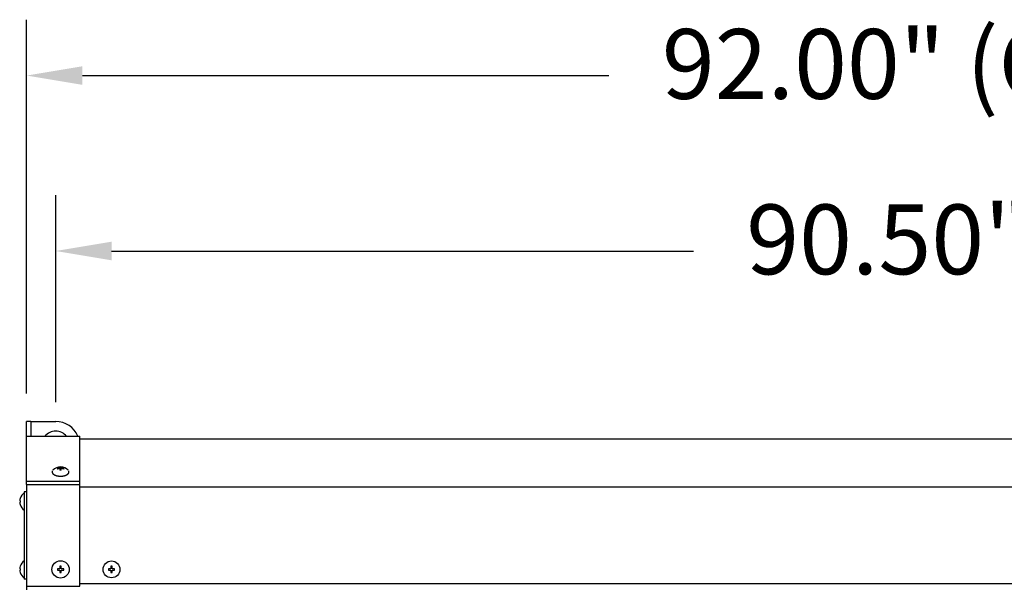
# Model space of a CAD drawing. Extents: x -85 to 104, y -68 to 75.
# Drawn here: x -41 to -16, y 37 to 52 of the extents above; entities that cross this region are included whole.
import ezdxf

# ---------------------------------------------------------------- set-up
doc = ezdxf.new("R2010")
doc.units = 0
doc.header["$LTSCALE"] = 0.75
for name, color, linetype in [('6', 6, 'CONTINUOUS'), ('AM_REFDIM', 6, 'CONTINUOUS'), ('AM_VIS', 2, 'CONTINUOUS')]:
    doc.layers.add(name, color=color, linetype=linetype)
doc.styles.add('ROMANS', font='ROMANS.shx')
doc.dimstyles.get("Standard").update_dxf_attribs({"dimtxt": 0.1, "dimasz": 0.08, "dimexe": 0.08, "dimexo": 0.0625, "dimgap": 0.09, "dimtad": 0, "dimtih": 1, "dimtoh": 1, "dimzin": 4, "dimcen": 0, "dimclrd": 256, "dimclre": 256, "dimclrt": 256, "dimazin": 3, "dimtfac": 1, "dimtofl": 0, "dimtmove": 0, "dimatfit": 3})

# ---------------------------------------------------------------- blocks, each defined once
blk = doc.blocks.new('*D28')
at = {"layer": 'AM_REFDIM'}
for p, q in [((-40.245, 42.229), (-40.245, 47.564)), ((50.255, 42.229), (50.255, 47.564)), ((-38.805, 46.124), (-23.806, 46.124)), ((48.815, 46.124), (24.605, 46.124))]:
    blk.add_line(p, q, dxfattribs=at)
for points in [[(-38.805, 46.364), (-38.805, 45.884), (-40.245, 46.124)], [(48.815, 46.364), (48.815, 45.884), (50.255, 46.124)]]:
    blk.add_solid(points, dxfattribs=at)
at = {"layer": '6', "style": 'ROMANS'}
blk.add_text('90.50" (BETWEEN HANGER EYES)', height=1.8, dxfattribs=at).set_placement((-22.443, 45.524))
blk = doc.blocks.new('*D27')
at = {"layer": 'AM_REFDIM'}
for p, q in [((-40.995, 42.448), (-40.995, 52.086)), ((51.005, 42.448), (51.005, 52.086)), ((-39.555, 50.646), (-25.981, 50.646)), ((49.565, 50.646), (26.63, 50.646))]:
    blk.add_line(p, q, dxfattribs=at)
for points in [[(-39.555, 50.886), (-39.555, 50.406), (-40.995, 50.646)], [(49.565, 50.886), (49.565, 50.406), (51.005, 50.646)]]:
    blk.add_solid(points, dxfattribs=at)
at = {"layer": '6', "style": 'ROMANS'}
blk.add_text('92.00" (OVERALL LENGTH OF CASE)', height=1.8, dxfattribs=at).set_placement((-24.618, 50.046))

msp = doc.modelspace()

# ---------------------------------------------------------------- linework, layer by layer
at = {"layer": 'AM_VIS'}
for p, q in [((-40.89, 41.729), (-40.995, 41.729)), ((-40.995, 41.353), (-40.995, 41.729)), ((-40.89, 41.729), (-40.245, 41.729)), ((-40.89, 41.729), (-40.89, 41.353)), ((-40.995, 40.193), (-40.995, 41.353)), ((-40.995, 41.353), (-39.62, 41.353)), ((-39.62, 40.193), (-39.62, 41.353)), ((49.63, 41.278), (-39.62, 41.278)), ((-40.2, 40.522), (-40.2, 40.506)), ((-40.136, 40.554), (-40.136, 40.532)), ((-40.136, 40.532), (-40.136, 40.516)), ((-40.136, 40.516), (-40.136, 40.474)), ((-40.104, 40.489), (-40.136, 40.489)), ((-40.104, 40.532), (-40.104, 40.554)), ((-40.104, 40.532), (-40.104, 40.516)), ((-40.104, 40.474), (-40.104, 40.516)), ((-40.04, 40.506), (-40.04, 40.522)), ((-40.995, 40.102), (-40.995, 40.193)), ((-40.995, 40.193), (-39.62, 40.193)), ((-39.62, 40.102), (-39.62, 40.193)), ((-40.995, 39.917), (-41.055, 39.917)), ((-41.055, 39.917), (-41.055, 37.667)), ((-40.995, 40.102), (-40.995, 37.482)), ((-40.995, 40.102), (-39.62, 40.102)), ((-39.62, 37.482), (-39.62, 40.102)), ((49.63, 40.034), (-39.62, 40.034)), ((-41.162, 39.683), (-41.174, 39.683)), ((-41.174, 39.651), (-41.162, 39.651)), ((-41.162, 39.747), (-41.163, 39.747)), ((-41.163, 39.587), (-41.162, 39.587)), ((-41.162, 37.933), (-41.174, 37.933)), ((-41.174, 37.901), (-41.162, 37.901)), ((-41.162, 37.997), (-41.163, 37.997)), ((-41.163, 37.837), (-41.162, 37.837)), ((-40.136, 37.933), (-40.2, 37.933)), ((-40.2, 37.933), (-40.2, 37.901)), ((-40.2, 37.901), (-40.136, 37.901)), ((-40.104, 37.997), (-40.136, 37.997)), ((-40.136, 37.997), (-40.136, 37.933)), ((-40.136, 37.901), (-40.136, 37.837)), ((-40.136, 37.837), (-40.104, 37.837)), ((-40.104, 37.933), (-40.104, 37.997)), ((-40.04, 37.933), (-40.104, 37.933)), ((-40.104, 37.901), (-40.04, 37.901)), ((-40.104, 37.837), (-40.104, 37.901)), ((-40.04, 37.901), (-40.04, 37.933)), ((-38.824, 37.933), (-38.888, 37.933)), ((-38.888, 37.933), (-38.888, 37.901)), ((-38.888, 37.901), (-38.824, 37.901)), ((-38.792, 37.997), (-38.824, 37.997)), ((-38.824, 37.997), (-38.824, 37.933)), ((-38.824, 37.901), (-38.824, 37.837)), ((-38.824, 37.837), (-38.792, 37.837)), ((-38.792, 37.933), (-38.792, 37.997)), ((-38.728, 37.933), (-38.792, 37.933)), ((-38.792, 37.901), (-38.728, 37.901)), ((-38.792, 37.837), (-38.792, 37.901)), ((-38.728, 37.901), (-38.728, 37.933)), ((-40.995, 37.667), (-41.055, 37.667)), ((-40.995, 37.482), (-40.995, 37.391)), ((-40.995, 37.482), (-39.62, 37.482)), ((49.63, 37.548), (-39.62, 37.548))]:
    msp.add_line(p, q, dxfattribs=at)
for points in [[(-40.331, 40.454, 0), (-40.333, 40.451, 0), (-40.334, 40.449, 0), (-40.335, 40.446, 0), (-40.335, 40.443, 0), (-40.336, 40.44, 0), (-40.337, 40.437, 0), (-40.337, 40.434, 0), (-40.337, 40.432, 0), (-40.337, 40.429, 0), (-40.337, 40.426, 0), (-40.337, 40.423, 0), (-40.336, 40.42, 0), (-40.336, 40.417, 0), (-40.335, 40.414, 0), (-40.334, 40.412, 0), (-40.333, 40.409, 0), (-40.332, 40.406, 0), (-40.331, 40.403, 0), (-40.329, 40.4, 0), (-40.328, 40.398, 0), (-40.326, 40.395, 0), (-40.324, 40.392, 0), (-40.322, 40.39, 0), (-40.32, 40.387, 0), (-40.317, 40.384, 0), (-40.315, 40.382, 0), (-40.312, 40.379, 0), (-40.31, 40.377, 0), (-40.307, 40.374, 0), (-40.304, 40.372, 0), (-40.301, 40.369, 0), (-40.297, 40.367, 0), (-40.294, 40.365, 0), (-40.291, 40.362, 0), (-40.287, 40.36, 0), (-40.283, 40.358, 0), (-40.279, 40.356, 0), (-40.276, 40.354, 0), (-40.272, 40.352, 0), (-40.267, 40.35, 0), (-40.263, 40.348, 0), (-40.259, 40.346, 0), (-40.254, 40.344, 0), (-40.25, 40.343, 0), (-40.245, 40.341, 0), (-40.241, 40.339, 0), (-40.236, 40.338, 0), (-40.231, 40.336, 0), (-40.226, 40.335, 0), (-40.221, 40.333, 0), (-40.216, 40.332, 0), (-40.211, 40.331, 0), (-40.205, 40.33, 0), (-40.2, 40.329, 0), (-40.195, 40.328, 0), (-40.189, 40.327, 0), (-40.184, 40.326, 0), (-40.179, 40.325, 0), (-40.173, 40.324, 0), (-40.167, 40.324, 0), (-40.162, 40.323, 0), (-40.156, 40.322, 0), (-40.151, 40.322, 0), (-40.145, 40.322, 0), (-40.139, 40.321, 0), (-40.134, 40.321, 0), (-40.128, 40.321, 0), (-40.122, 40.321, 0), (-40.116, 40.321, 0), (-40.111, 40.321, 0), (-40.105, 40.321, 0), (-40.099, 40.322, 0), (-40.094, 40.322, 0), (-40.088, 40.322, 0), (-40.082, 40.323, 0), (-40.077, 40.323, 0), (-40.071, 40.324, 0), (-40.065, 40.324, 0), (-40.06, 40.325, 0), (-40.054, 40.326, 0), (-40.049, 40.327, 0), (-40.044, 40.328, 0), (-40.038, 40.329, 0), (-40.033, 40.33, 0), (-40.028, 40.331, 0), (-40.023, 40.333, 0), (-40.018, 40.334, 0), (-40.013, 40.335, 0), (-40.008, 40.337, 0), (-40.003, 40.338, 0), (-39.998, 40.34, 0), (-39.993, 40.341, 0), (-39.989, 40.343, 0), (-39.984, 40.345, 0), (-39.98, 40.347, 0), (-39.976, 40.349, 0), (-39.972, 40.35, 0), (-39.967, 40.352, 0), (-39.963, 40.355, 0), (-39.959, 40.357, 0), (-39.956, 40.359, 0), (-39.952, 40.361, 0), (-39.948, 40.363, 0), (-39.945, 40.365, 0), (-39.942, 40.368, 0), (-39.938, 40.37, 0), (-39.935, 40.373, 0), (-39.932, 40.375, 0), (-39.93, 40.377, 0), (-39.927, 40.38, 0), (-39.924, 40.383, 0), (-39.922, 40.385, 0), (-39.92, 40.388, 0), (-39.918, 40.39, 0), (-39.916, 40.393, 0), (-39.914, 40.396, 0), (-39.912, 40.398, 0), (-39.91, 40.401, 0), (-39.909, 40.404, 0), (-39.908, 40.407, 0), (-39.907, 40.41, 0), (-39.906, 40.412, 0), (-39.905, 40.415, 0), (-39.904, 40.418, 0), (-39.904, 40.421, 0), (-39.903, 40.424, 0), (-39.903, 40.427, 0), (-39.903, 40.43, 0)], [(-40.139, 40.532, 0), (-40.139, 40.532, 0), (-40.14, 40.532, 0), (-40.14, 40.532, 0), (-40.141, 40.532, 0), (-40.141, 40.532, 0), (-40.142, 40.532, 0), (-40.143, 40.531, 0), (-40.143, 40.531, 0), (-40.144, 40.531, 0), (-40.144, 40.531, 0), (-40.145, 40.531, 0), (-40.145, 40.531, 0), (-40.146, 40.531, 0), (-40.147, 40.531, 0), (-40.147, 40.531, 0), (-40.148, 40.531, 0), (-40.148, 40.531, 0), (-40.149, 40.531, 0), (-40.15, 40.531, 0), (-40.15, 40.531, 0), (-40.151, 40.531, 0), (-40.151, 40.531, 0), (-40.152, 40.531, 0), (-40.152, 40.531, 0), (-40.153, 40.531, 0), (-40.153, 40.531, 0), (-40.154, 40.531, 0), (-40.155, 40.53, 0), (-40.155, 40.53, 0), (-40.156, 40.53, 0), (-40.156, 40.53, 0), (-40.157, 40.53, 0), (-40.158, 40.53, 0), (-40.158, 40.53, 0), (-40.159, 40.53, 0), (-40.159, 40.53, 0), (-40.16, 40.53, 0), (-40.161, 40.53, 0), (-40.161, 40.53, 0), (-40.162, 40.529, 0), (-40.162, 40.529, 0), (-40.163, 40.529, 0), (-40.163, 40.529, 0), (-40.164, 40.529, 0), (-40.164, 40.529, 0), (-40.165, 40.529, 0), (-40.166, 40.529, 0), (-40.166, 40.529, 0), (-40.167, 40.529, 0), (-40.167, 40.529, 0), (-40.168, 40.529, 0), (-40.168, 40.529, 0), (-40.169, 40.528, 0), (-40.17, 40.528, 0), (-40.17, 40.528, 0), (-40.171, 40.528, 0), (-40.171, 40.528, 0), (-40.172, 40.528, 0), (-40.172, 40.528, 0), (-40.173, 40.528, 0), (-40.174, 40.528, 0), (-40.174, 40.528, 0), (-40.175, 40.528, 0), (-40.175, 40.527, 0), (-40.176, 40.527, 0), (-40.177, 40.527, 0), (-40.177, 40.527, 0), (-40.178, 40.527, 0), (-40.178, 40.527, 0), (-40.179, 40.527, 0), (-40.179, 40.527, 0), (-40.18, 40.526, 0), (-40.18, 40.526, 0), (-40.181, 40.526, 0), (-40.182, 40.526, 0), (-40.182, 40.526, 0), (-40.183, 40.526, 0), (-40.183, 40.526, 0), (-40.184, 40.526, 0), (-40.184, 40.526, 0), (-40.185, 40.526, 0), (-40.186, 40.525, 0), (-40.186, 40.525, 0), (-40.187, 40.525, 0), (-40.187, 40.525, 0), (-40.188, 40.525, 0), (-40.188, 40.525, 0), (-40.189, 40.525, 0), (-40.189, 40.524, 0), (-40.19, 40.524, 0), (-40.191, 40.524, 0), (-40.191, 40.524, 0), (-40.192, 40.524, 0), (-40.192, 40.524, 0), (-40.193, 40.524, 0), (-40.193, 40.524, 0), (-40.194, 40.523, 0), (-40.195, 40.523, 0), (-40.195, 40.523, 0), (-40.196, 40.523, 0), (-40.196, 40.523, 0), (-40.197, 40.523, 0), (-40.197, 40.522, 0), (-40.198, 40.522, 0), (-40.198, 40.522, 0), (-40.199, 40.522, 0), (-40.2, 40.522, 0), (-40.2, 40.522, 0), (-40.201, 40.522, 0), (-40.201, 40.522, 0), (-40.202, 40.521, 0), (-40.202, 40.521, 0), (-40.203, 40.521, 0), (-40.203, 40.521, 0), (-40.204, 40.521, 0), (-40.204, 40.52, 0), (-40.205, 40.52, 0), (-40.206, 40.52, 0), (-40.206, 40.52, 0), (-40.207, 40.52, 0), (-40.207, 40.52, 0), (-40.208, 40.52, 0), (-40.208, 40.519, 0), (-40.209, 40.519, 0), (-40.209, 40.519, 0), (-40.21, 40.519, 0), (-40.211, 40.519, 0), (-40.211, 40.519, 0)], [(-40.139, 40.516, 0), (-40.139, 40.516, 0), (-40.14, 40.516, 0), (-40.14, 40.516, 0), (-40.141, 40.516, 0), (-40.141, 40.516, 0), (-40.142, 40.516, 0), (-40.143, 40.516, 0), (-40.143, 40.515, 0), (-40.144, 40.515, 0), (-40.144, 40.515, 0), (-40.145, 40.515, 0), (-40.145, 40.515, 0), (-40.146, 40.515, 0), (-40.147, 40.515, 0), (-40.147, 40.515, 0), (-40.148, 40.515, 0), (-40.148, 40.515, 0), (-40.149, 40.515, 0), (-40.15, 40.515, 0), (-40.15, 40.515, 0), (-40.151, 40.515, 0), (-40.151, 40.515, 0), (-40.152, 40.515, 0), (-40.152, 40.515, 0), (-40.153, 40.515, 0), (-40.153, 40.515, 0), (-40.154, 40.515, 0), (-40.155, 40.514, 0), (-40.155, 40.514, 0), (-40.156, 40.514, 0), (-40.156, 40.514, 0), (-40.157, 40.514, 0), (-40.158, 40.514, 0), (-40.158, 40.514, 0), (-40.159, 40.514, 0), (-40.159, 40.514, 0), (-40.16, 40.514, 0), (-40.161, 40.514, 0), (-40.161, 40.514, 0), (-40.162, 40.514, 0), (-40.162, 40.513, 0), (-40.163, 40.513, 0), (-40.163, 40.513, 0), (-40.164, 40.513, 0), (-40.164, 40.513, 0), (-40.165, 40.513, 0), (-40.166, 40.513, 0), (-40.166, 40.513, 0), (-40.167, 40.513, 0), (-40.167, 40.513, 0), (-40.168, 40.513, 0), (-40.168, 40.513, 0), (-40.169, 40.512, 0), (-40.17, 40.512, 0), (-40.17, 40.512, 0), (-40.171, 40.512, 0), (-40.171, 40.512, 0), (-40.172, 40.512, 0), (-40.172, 40.512, 0), (-40.173, 40.512, 0), (-40.174, 40.512, 0), (-40.174, 40.512, 0), (-40.175, 40.511, 0), (-40.175, 40.511, 0), (-40.176, 40.511, 0), (-40.177, 40.511, 0), (-40.177, 40.511, 0), (-40.178, 40.511, 0), (-40.178, 40.511, 0), (-40.179, 40.511, 0), (-40.179, 40.511, 0), (-40.18, 40.511, 0), (-40.18, 40.51, 0), (-40.181, 40.51, 0), (-40.182, 40.51, 0), (-40.182, 40.51, 0), (-40.183, 40.51, 0), (-40.183, 40.51, 0), (-40.184, 40.51, 0), (-40.184, 40.51, 0), (-40.185, 40.51, 0), (-40.186, 40.509, 0), (-40.186, 40.509, 0), (-40.187, 40.509, 0), (-40.187, 40.509, 0), (-40.188, 40.509, 0), (-40.188, 40.509, 0), (-40.189, 40.509, 0), (-40.189, 40.508, 0), (-40.19, 40.508, 0), (-40.191, 40.508, 0), (-40.191, 40.508, 0), (-40.192, 40.508, 0), (-40.192, 40.508, 0), (-40.193, 40.508, 0), (-40.193, 40.508, 0), (-40.194, 40.507, 0), (-40.195, 40.507, 0), (-40.195, 40.507, 0), (-40.196, 40.507, 0), (-40.196, 40.507, 0), (-40.197, 40.507, 0), (-40.197, 40.506, 0), (-40.198, 40.506, 0), (-40.198, 40.506, 0), (-40.199, 40.506, 0), (-40.2, 40.506, 0), (-40.2, 40.506, 0), (-40.201, 40.506, 0), (-40.201, 40.506, 0), (-40.202, 40.505, 0), (-40.202, 40.505, 0), (-40.203, 40.505, 0), (-40.203, 40.505, 0), (-40.204, 40.505, 0), (-40.204, 40.505, 0), (-40.205, 40.504, 0), (-40.206, 40.504, 0), (-40.206, 40.504, 0), (-40.207, 40.504, 0), (-40.207, 40.504, 0), (-40.208, 40.504, 0), (-40.208, 40.503, 0), (-40.209, 40.503, 0), (-40.209, 40.503, 0), (-40.21, 40.503, 0), (-40.211, 40.503, 0), (-40.211, 40.503, 0)], [(-40.102, 40.554, 0), (-40.102, 40.554, 0), (-40.102, 40.554, 0), (-40.102, 40.554, 0), (-40.103, 40.554, 0), (-40.103, 40.554, 0), (-40.103, 40.554, 0), (-40.104, 40.554, 0), (-40.104, 40.554, 0), (-40.104, 40.554, 0), (-40.105, 40.554, 0), (-40.105, 40.554, 0), (-40.105, 40.554, 0), (-40.105, 40.554, 0), (-40.106, 40.554, 0), (-40.106, 40.554, 0), (-40.106, 40.554, 0), (-40.107, 40.554, 0), (-40.107, 40.554, 0), (-40.107, 40.554, 0), (-40.107, 40.554, 0), (-40.108, 40.554, 0), (-40.108, 40.554, 0), (-40.108, 40.554, 0), (-40.108, 40.554, 0), (-40.109, 40.554, 0), (-40.109, 40.554, 0), (-40.109, 40.554, 0), (-40.11, 40.554, 0), (-40.11, 40.554, 0), (-40.11, 40.554, 0), (-40.11, 40.554, 0), (-40.111, 40.554, 0), (-40.111, 40.554, 0), (-40.111, 40.554, 0), (-40.112, 40.554, 0), (-40.112, 40.554, 0), (-40.112, 40.554, 0), (-40.112, 40.554, 0), (-40.113, 40.554, 0), (-40.113, 40.554, 0), (-40.113, 40.554, 0), (-40.114, 40.554, 0), (-40.114, 40.554, 0), (-40.114, 40.554, 0), (-40.115, 40.554, 0), (-40.115, 40.554, 0), (-40.115, 40.554, 0), (-40.115, 40.554, 0), (-40.116, 40.554, 0), (-40.116, 40.554, 0), (-40.116, 40.554, 0), (-40.117, 40.554, 0), (-40.117, 40.554, 0), (-40.117, 40.554, 0), (-40.117, 40.554, 0), (-40.118, 40.554, 0), (-40.118, 40.554, 0), (-40.118, 40.554, 0), (-40.119, 40.554, 0), (-40.119, 40.554, 0), (-40.119, 40.554, 0), (-40.119, 40.554, 0), (-40.12, 40.554, 0), (-40.12, 40.554, 0), (-40.12, 40.554, 0), (-40.121, 40.554, 0), (-40.121, 40.554, 0), (-40.121, 40.554, 0), (-40.121, 40.554, 0), (-40.122, 40.554, 0), (-40.122, 40.554, 0), (-40.122, 40.554, 0), (-40.123, 40.554, 0), (-40.123, 40.554, 0), (-40.123, 40.554, 0), (-40.123, 40.554, 0), (-40.124, 40.554, 0), (-40.124, 40.554, 0), (-40.124, 40.554, 0), (-40.125, 40.554, 0), (-40.125, 40.554, 0), (-40.125, 40.554, 0), (-40.126, 40.554, 0), (-40.126, 40.554, 0), (-40.126, 40.554, 0), (-40.126, 40.554, 0), (-40.127, 40.554, 0), (-40.127, 40.554, 0), (-40.127, 40.554, 0), (-40.128, 40.554, 0), (-40.128, 40.554, 0), (-40.128, 40.554, 0), (-40.128, 40.554, 0), (-40.129, 40.554, 0), (-40.129, 40.554, 0), (-40.129, 40.554, 0), (-40.13, 40.554, 0), (-40.13, 40.554, 0), (-40.13, 40.554, 0), (-40.13, 40.554, 0), (-40.131, 40.554, 0), (-40.131, 40.554, 0), (-40.131, 40.554, 0), (-40.132, 40.554, 0), (-40.132, 40.554, 0), (-40.132, 40.554, 0), (-40.132, 40.554, 0), (-40.133, 40.554, 0), (-40.133, 40.554, 0), (-40.133, 40.554, 0), (-40.134, 40.554, 0), (-40.134, 40.554, 0), (-40.134, 40.554, 0), (-40.134, 40.554, 0), (-40.135, 40.554, 0), (-40.135, 40.554, 0), (-40.135, 40.554, 0), (-40.136, 40.554, 0), (-40.136, 40.554, 0), (-40.136, 40.554, 0), (-40.137, 40.554, 0), (-40.137, 40.554, 0), (-40.137, 40.554, 0), (-40.137, 40.554, 0), (-40.138, 40.554, 0), (-40.138, 40.554, 0), (-40.138, 40.554, 0), (-40.139, 40.554, 0)], [(-40.102, 40.474, 0), (-40.102, 40.474, 0), (-40.102, 40.474, 0), (-40.102, 40.474, 0), (-40.103, 40.474, 0), (-40.103, 40.474, 0), (-40.103, 40.474, 0), (-40.104, 40.474, 0), (-40.104, 40.474, 0), (-40.104, 40.474, 0), (-40.105, 40.474, 0), (-40.105, 40.474, 0), (-40.105, 40.474, 0), (-40.105, 40.474, 0), (-40.106, 40.474, 0), (-40.106, 40.474, 0), (-40.106, 40.474, 0), (-40.107, 40.474, 0), (-40.107, 40.474, 0), (-40.107, 40.474, 0), (-40.107, 40.474, 0), (-40.108, 40.474, 0), (-40.108, 40.474, 0), (-40.108, 40.474, 0), (-40.108, 40.474, 0), (-40.109, 40.474, 0), (-40.109, 40.474, 0), (-40.109, 40.474, 0), (-40.11, 40.474, 0), (-40.11, 40.474, 0), (-40.11, 40.474, 0), (-40.11, 40.474, 0), (-40.111, 40.474, 0), (-40.111, 40.474, 0), (-40.111, 40.474, 0), (-40.112, 40.474, 0), (-40.112, 40.474, 0), (-40.112, 40.474, 0), (-40.112, 40.474, 0), (-40.113, 40.474, 0), (-40.113, 40.474, 0), (-40.113, 40.474, 0), (-40.114, 40.474, 0), (-40.114, 40.474, 0), (-40.114, 40.474, 0), (-40.115, 40.474, 0), (-40.115, 40.474, 0), (-40.115, 40.474, 0), (-40.115, 40.474, 0), (-40.116, 40.474, 0), (-40.116, 40.474, 0), (-40.116, 40.474, 0), (-40.117, 40.474, 0), (-40.117, 40.474, 0), (-40.117, 40.474, 0), (-40.117, 40.474, 0), (-40.118, 40.474, 0), (-40.118, 40.474, 0), (-40.118, 40.474, 0), (-40.119, 40.474, 0), (-40.119, 40.474, 0), (-40.119, 40.474, 0), (-40.119, 40.474, 0), (-40.12, 40.474, 0), (-40.12, 40.474, 0), (-40.12, 40.474, 0), (-40.121, 40.474, 0), (-40.121, 40.474, 0), (-40.121, 40.474, 0), (-40.121, 40.474, 0), (-40.122, 40.474, 0), (-40.122, 40.474, 0), (-40.122, 40.474, 0), (-40.123, 40.474, 0), (-40.123, 40.474, 0), (-40.123, 40.474, 0), (-40.123, 40.474, 0), (-40.124, 40.474, 0), (-40.124, 40.474, 0), (-40.124, 40.474, 0), (-40.125, 40.474, 0), (-40.125, 40.474, 0), (-40.125, 40.474, 0), (-40.126, 40.474, 0), (-40.126, 40.474, 0), (-40.126, 40.474, 0), (-40.126, 40.474, 0), (-40.127, 40.474, 0), (-40.127, 40.474, 0), (-40.127, 40.474, 0), (-40.128, 40.474, 0), (-40.128, 40.474, 0), (-40.128, 40.474, 0), (-40.128, 40.474, 0), (-40.129, 40.474, 0), (-40.129, 40.474, 0), (-40.129, 40.474, 0), (-40.13, 40.474, 0), (-40.13, 40.474, 0), (-40.13, 40.474, 0), (-40.13, 40.474, 0), (-40.131, 40.474, 0), (-40.131, 40.474, 0), (-40.131, 40.474, 0), (-40.132, 40.474, 0), (-40.132, 40.474, 0), (-40.132, 40.474, 0), (-40.132, 40.474, 0), (-40.133, 40.474, 0), (-40.133, 40.474, 0), (-40.133, 40.474, 0), (-40.134, 40.474, 0), (-40.134, 40.474, 0), (-40.134, 40.474, 0), (-40.134, 40.474, 0), (-40.135, 40.474, 0), (-40.135, 40.474, 0), (-40.135, 40.474, 0), (-40.136, 40.474, 0), (-40.136, 40.474, 0), (-40.136, 40.474, 0), (-40.137, 40.474, 0), (-40.137, 40.474, 0), (-40.137, 40.474, 0), (-40.137, 40.474, 0), (-40.138, 40.474, 0), (-40.138, 40.474, 0), (-40.138, 40.474, 0), (-40.139, 40.474, 0)], [(-40.029, 40.519, 0), (-40.029, 40.519, 0), (-40.03, 40.519, 0), (-40.031, 40.519, 0), (-40.031, 40.519, 0), (-40.032, 40.519, 0), (-40.032, 40.52, 0), (-40.033, 40.52, 0), (-40.033, 40.52, 0), (-40.034, 40.52, 0), (-40.035, 40.52, 0), (-40.035, 40.52, 0), (-40.036, 40.52, 0), (-40.036, 40.521, 0), (-40.037, 40.521, 0), (-40.037, 40.521, 0), (-40.038, 40.521, 0), (-40.038, 40.521, 0), (-40.039, 40.522, 0), (-40.039, 40.522, 0), (-40.04, 40.522, 0), (-40.041, 40.522, 0), (-40.041, 40.522, 0), (-40.042, 40.522, 0), (-40.042, 40.522, 0), (-40.043, 40.522, 0), (-40.043, 40.523, 0), (-40.044, 40.523, 0), (-40.044, 40.523, 0), (-40.045, 40.523, 0), (-40.045, 40.523, 0), (-40.046, 40.523, 0), (-40.047, 40.524, 0), (-40.047, 40.524, 0), (-40.048, 40.524, 0), (-40.048, 40.524, 0), (-40.049, 40.524, 0), (-40.049, 40.524, 0), (-40.05, 40.524, 0), (-40.051, 40.524, 0), (-40.051, 40.525, 0), (-40.052, 40.525, 0), (-40.052, 40.525, 0), (-40.053, 40.525, 0), (-40.053, 40.525, 0), (-40.054, 40.525, 0), (-40.054, 40.525, 0), (-40.055, 40.526, 0), (-40.056, 40.526, 0), (-40.056, 40.526, 0), (-40.057, 40.526, 0), (-40.057, 40.526, 0), (-40.058, 40.526, 0), (-40.058, 40.526, 0), (-40.059, 40.526, 0), (-40.06, 40.526, 0), (-40.06, 40.526, 0), (-40.061, 40.527, 0), (-40.061, 40.527, 0), (-40.062, 40.527, 0), (-40.062, 40.527, 0), (-40.063, 40.527, 0), (-40.064, 40.527, 0), (-40.064, 40.527, 0), (-40.065, 40.527, 0), (-40.065, 40.528, 0), (-40.066, 40.528, 0), (-40.066, 40.528, 0), (-40.067, 40.528, 0), (-40.068, 40.528, 0), (-40.068, 40.528, 0), (-40.069, 40.528, 0), (-40.069, 40.528, 0), (-40.07, 40.528, 0), (-40.071, 40.528, 0), (-40.071, 40.528, 0), (-40.072, 40.529, 0), (-40.072, 40.529, 0), (-40.073, 40.529, 0), (-40.073, 40.529, 0), (-40.074, 40.529, 0), (-40.074, 40.529, 0), (-40.075, 40.529, 0), (-40.076, 40.529, 0), (-40.076, 40.529, 0), (-40.077, 40.529, 0), (-40.077, 40.529, 0), (-40.078, 40.529, 0), (-40.078, 40.529, 0), (-40.079, 40.53, 0), (-40.08, 40.53, 0), (-40.08, 40.53, 0), (-40.081, 40.53, 0), (-40.081, 40.53, 0), (-40.082, 40.53, 0), (-40.083, 40.53, 0), (-40.083, 40.53, 0), (-40.084, 40.53, 0), (-40.084, 40.53, 0), (-40.085, 40.53, 0), (-40.085, 40.53, 0), (-40.086, 40.531, 0), (-40.087, 40.531, 0), (-40.087, 40.531, 0), (-40.088, 40.531, 0), (-40.088, 40.531, 0), (-40.089, 40.531, 0), (-40.089, 40.531, 0), (-40.09, 40.531, 0), (-40.09, 40.531, 0), (-40.091, 40.531, 0), (-40.092, 40.531, 0), (-40.092, 40.531, 0), (-40.093, 40.531, 0), (-40.094, 40.531, 0), (-40.094, 40.531, 0), (-40.095, 40.531, 0), (-40.095, 40.531, 0), (-40.096, 40.531, 0), (-40.096, 40.531, 0), (-40.097, 40.531, 0), (-40.098, 40.531, 0), (-40.098, 40.532, 0), (-40.099, 40.532, 0), (-40.099, 40.532, 0), (-40.1, 40.532, 0), (-40.1, 40.532, 0), (-40.101, 40.532, 0), (-40.102, 40.532, 0)], [(-40.029, 40.503, 0), (-40.029, 40.503, 0), (-40.03, 40.503, 0), (-40.031, 40.503, 0), (-40.031, 40.503, 0), (-40.032, 40.503, 0), (-40.032, 40.504, 0), (-40.033, 40.504, 0), (-40.033, 40.504, 0), (-40.034, 40.504, 0), (-40.035, 40.504, 0), (-40.035, 40.504, 0), (-40.036, 40.505, 0), (-40.036, 40.505, 0), (-40.037, 40.505, 0), (-40.037, 40.505, 0), (-40.038, 40.505, 0), (-40.038, 40.505, 0), (-40.039, 40.506, 0), (-40.039, 40.506, 0), (-40.04, 40.506, 0), (-40.041, 40.506, 0), (-40.041, 40.506, 0), (-40.042, 40.506, 0), (-40.042, 40.506, 0), (-40.043, 40.506, 0), (-40.043, 40.507, 0), (-40.044, 40.507, 0), (-40.044, 40.507, 0), (-40.045, 40.507, 0), (-40.045, 40.507, 0), (-40.046, 40.507, 0), (-40.047, 40.508, 0), (-40.047, 40.508, 0), (-40.048, 40.508, 0), (-40.048, 40.508, 0), (-40.049, 40.508, 0), (-40.049, 40.508, 0), (-40.05, 40.508, 0), (-40.051, 40.508, 0), (-40.051, 40.509, 0), (-40.052, 40.509, 0), (-40.052, 40.509, 0), (-40.053, 40.509, 0), (-40.053, 40.509, 0), (-40.054, 40.509, 0), (-40.054, 40.509, 0), (-40.055, 40.51, 0), (-40.056, 40.51, 0), (-40.056, 40.51, 0), (-40.057, 40.51, 0), (-40.057, 40.51, 0), (-40.058, 40.51, 0), (-40.058, 40.51, 0), (-40.059, 40.51, 0), (-40.06, 40.51, 0), (-40.06, 40.511, 0), (-40.061, 40.511, 0), (-40.061, 40.511, 0), (-40.062, 40.511, 0), (-40.062, 40.511, 0), (-40.063, 40.511, 0), (-40.064, 40.511, 0), (-40.064, 40.511, 0), (-40.065, 40.511, 0), (-40.065, 40.511, 0), (-40.066, 40.512, 0), (-40.066, 40.512, 0), (-40.067, 40.512, 0), (-40.068, 40.512, 0), (-40.068, 40.512, 0), (-40.069, 40.512, 0), (-40.069, 40.512, 0), (-40.07, 40.512, 0), (-40.071, 40.512, 0), (-40.071, 40.512, 0), (-40.072, 40.513, 0), (-40.072, 40.513, 0), (-40.073, 40.513, 0), (-40.073, 40.513, 0), (-40.074, 40.513, 0), (-40.074, 40.513, 0), (-40.075, 40.513, 0), (-40.076, 40.513, 0), (-40.076, 40.513, 0), (-40.077, 40.513, 0), (-40.077, 40.513, 0), (-40.078, 40.513, 0), (-40.078, 40.514, 0), (-40.079, 40.514, 0), (-40.08, 40.514, 0), (-40.08, 40.514, 0), (-40.081, 40.514, 0), (-40.081, 40.514, 0), (-40.082, 40.514, 0), (-40.083, 40.514, 0), (-40.083, 40.514, 0), (-40.084, 40.514, 0), (-40.084, 40.514, 0), (-40.085, 40.514, 0), (-40.085, 40.514, 0), (-40.086, 40.515, 0), (-40.087, 40.515, 0), (-40.087, 40.515, 0), (-40.088, 40.515, 0), (-40.088, 40.515, 0), (-40.089, 40.515, 0), (-40.089, 40.515, 0), (-40.09, 40.515, 0), (-40.09, 40.515, 0), (-40.091, 40.515, 0), (-40.092, 40.515, 0), (-40.092, 40.515, 0), (-40.093, 40.515, 0), (-40.094, 40.515, 0), (-40.094, 40.515, 0), (-40.095, 40.515, 0), (-40.095, 40.515, 0), (-40.096, 40.515, 0), (-40.096, 40.515, 0), (-40.097, 40.515, 0), (-40.098, 40.516, 0), (-40.098, 40.516, 0), (-40.099, 40.516, 0), (-40.099, 40.516, 0), (-40.1, 40.516, 0), (-40.1, 40.516, 0), (-40.101, 40.516, 0), (-40.102, 40.516, 0)], [(-39.903, 40.43, 0), (-39.903, 40.43, 0), (-39.903, 40.43, 0), (-39.903, 40.43, 0), (-39.903, 40.43, 0), (-39.903, 40.43, 0), (-39.903, 40.431, 0), (-39.903, 40.431, 0), (-39.903, 40.431, 0), (-39.903, 40.431, 0), (-39.903, 40.431, 0), (-39.903, 40.432, 0), (-39.903, 40.432, 0), (-39.903, 40.432, 0), (-39.903, 40.432, 0), (-39.903, 40.432, 0), (-39.903, 40.433, 0), (-39.903, 40.433, 0), (-39.903, 40.433, 0), (-39.903, 40.433, 0), (-39.903, 40.433, 0), (-39.903, 40.434, 0), (-39.903, 40.434, 0), (-39.903, 40.434, 0), (-39.903, 40.434, 0), (-39.903, 40.434, 0), (-39.903, 40.435, 0), (-39.903, 40.435, 0), (-39.903, 40.435, 0), (-39.903, 40.435, 0), (-39.903, 40.435, 0), (-39.903, 40.436, 0), (-39.903, 40.436, 0), (-39.903, 40.436, 0), (-39.903, 40.436, 0), (-39.903, 40.436, 0), (-39.903, 40.436, 0), (-39.903, 40.437, 0), (-39.903, 40.437, 0), (-39.904, 40.437, 0), (-39.904, 40.437, 0), (-39.904, 40.438, 0), (-39.904, 40.438, 0), (-39.904, 40.438, 0), (-39.904, 40.438, 0), (-39.904, 40.438, 0), (-39.904, 40.438, 0), (-39.904, 40.439, 0), (-39.904, 40.439, 0), (-39.904, 40.439, 0), (-39.904, 40.439, 0), (-39.904, 40.439, 0), (-39.904, 40.44, 0), (-39.904, 40.44, 0), (-39.904, 40.44, 0), (-39.904, 40.44, 0), (-39.904, 40.44, 0), (-39.904, 40.441, 0), (-39.904, 40.441, 0), (-39.904, 40.441, 0), (-39.904, 40.441, 0), (-39.904, 40.441, 0), (-39.904, 40.441, 0), (-39.904, 40.442, 0), (-39.904, 40.442, 0), (-39.905, 40.442, 0), (-39.905, 40.442, 0), (-39.905, 40.443, 0), (-39.905, 40.443, 0), (-39.905, 40.443, 0), (-39.905, 40.443, 0), (-39.905, 40.443, 0), (-39.905, 40.443, 0), (-39.905, 40.444, 0), (-39.905, 40.444, 0), (-39.905, 40.444, 0), (-39.905, 40.444, 0), (-39.905, 40.444, 0), (-39.905, 40.445, 0), (-39.905, 40.445, 0), (-39.905, 40.445, 0), (-39.905, 40.445, 0), (-39.905, 40.445, 0), (-39.905, 40.446, 0), (-39.905, 40.446, 0), (-39.906, 40.446, 0), (-39.906, 40.446, 0), (-39.906, 40.446, 0), (-39.906, 40.447, 0), (-39.906, 40.447, 0), (-39.906, 40.447, 0), (-39.906, 40.447, 0), (-39.906, 40.447, 0), (-39.906, 40.448, 0), (-39.906, 40.448, 0), (-39.906, 40.448, 0), (-39.906, 40.448, 0), (-39.906, 40.448, 0), (-39.906, 40.448, 0), (-39.906, 40.449, 0), (-39.907, 40.449, 0), (-39.907, 40.449, 0), (-39.907, 40.449, 0), (-39.907, 40.449, 0), (-39.907, 40.45, 0), (-39.907, 40.45, 0), (-39.907, 40.45, 0), (-39.907, 40.45, 0), (-39.907, 40.45, 0), (-39.907, 40.451, 0), (-39.907, 40.451, 0), (-39.907, 40.451, 0), (-39.907, 40.451, 0), (-39.907, 40.451, 0), (-39.908, 40.452, 0), (-39.908, 40.452, 0), (-39.908, 40.452, 0), (-39.908, 40.452, 0), (-39.908, 40.452, 0), (-39.908, 40.452, 0), (-39.908, 40.453, 0), (-39.908, 40.453, 0), (-39.908, 40.453, 0), (-39.908, 40.453, 0), (-39.908, 40.453, 0), (-39.909, 40.454, 0), (-39.909, 40.454, 0), (-39.909, 40.454, 0), (-39.909, 40.454, 0)]]:
    msp.add_polyline3d(points, dxfattribs=at)
for centre, radius in [((-40.12, 37.917), 0.222), ((-38.808, 37.917), 0.217)]:
    msp.add_circle(centre, radius, dxfattribs=at)
for centre, radius, start, end in [((-40.245, 41.104), 0.625, 23.4715, 90), ((-40.245, 41.104), 0.375, 41.5919, 138.4081), ((-40.12, 40.292), 0.269, 43.0464, 136.9536), ((-40.91, 39.667), 0.265, 123.214, 162.453), ((-40.91, 39.667), 0.265, 162.4199, 176.5368), ((-40.91, 39.667), 0.265, 183.4632, 197.5801), ((-40.91, 39.667), 0.253, 176.3742, 183.6258), ((-40.91, 39.667), 0.265, 197.547, 236.786), ((-40.91, 37.917), 0.265, 123.214, 162.453), ((-40.91, 37.917), 0.265, 162.4199, 176.5368), ((-40.91, 37.917), 0.265, 183.4632, 197.5801), ((-40.91, 37.917), 0.253, 176.3742, 183.6258), ((-40.91, 37.917), 0.265, 197.547, 236.786)]:
    msp.add_arc(centre, radius, start, end, dxfattribs=at)

# ---------------------------------------------------------------- dimensions: what is measured, and where the dimension line sits
at = {"layer": 'AM_REFDIM'}
for base, p1, p2, text, picture, middle in [((51.005, 50.646), (-40.995, 41.323), (51.005, 41.323), '<> (OVERALL LENGTH OF CASE)', '*D27', (0.324, 50.646)), ((50.255, 46.124), (-40.245, 41.104), (50.255, 41.104), '<> (BETWEEN HANGER EYES)', '*D28', (0.399, 46.124))]:
    dim = msp.add_linear_dim(base=base, p1=p1, p2=p2, text=text, dimstyle='Standard', override={"dimscale": 18, "dimdec": 2, "dimlfac": 1, "dimpost": '"'}, dxfattribs=at)
    dim.commit()
    dim.dimension.update_dxf_attribs({"geometry": picture, "text_midpoint": middle, "dimtype": 128})

doc.saveas('drawing.dxf')
